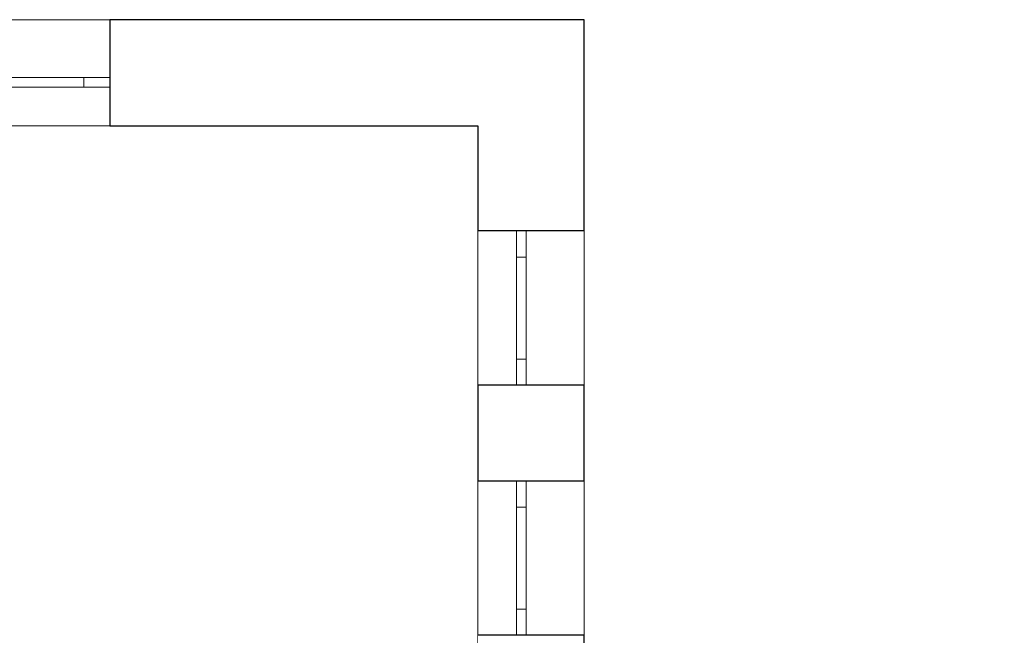
# Model space of a CAD drawing. Units: millimetres. Extents: x 4203 to 72356, y 1296 to 40232.
# Drawn here: x 19118 to 24221, y 34123 to 37316 of the extents above; entities that cross this region are included whole.
import ezdxf

# ---------------------------------------------------------------- set-up
doc = ezdxf.new("R2010")
doc.units = ezdxf.units.MM
doc.header["$MEASUREMENT"] = 0
doc.linetypes.add('Wipeout_Contour', pattern=[1000, 0, -1000])
doc.layers.add('220-A Ściany zewnętzne', color=7, linetype='Continuous')
doc.layers.add('460-K Stropy', color=7, linetype='Continuous')

# ---------------------------------------------------------------- blocks, each defined once
blk = doc.blocks.new('Strop_4', base_point=(7330.1, 19191.4))
at = {"layer": '460-K Stropy', "color": 7, "linetype": 'Continuous', "lineweight": 13, "flags": 128}
blk.add_lwpolyline([(7330.1, 19191.4), (7330.1, 3258.2), (13029.6, 3258.2), (13029.6, 5209.1), (17320.3, 5208.8), (17320.3, 9820.1), (19996.2, 9805.9), (19996.2, 5208.8), (43376.6, 5208.8), (43376.6, 16880.9), (21493.2, 16880.9), (21493.2, 36765.5), (12144.2, 36765.5), (12144.2, 19191.4)], close=True, dxfattribs=at)
blk = doc.blocks.new('Okno 25[18]')
at = {"layer": '220-A Ściany zewnętzne', "color": 7, "linetype": 'Continuous', "lineweight": 13}
for p, q in [((21493.2, 34923), (21493.2, 34123)), ((22043.2, 34923), (22043.2, 34123))]:
    blk.add_line(p, q, dxfattribs=at)
at = {"color": 254, "linetype": 'Wipeout_Contour', "lineweight": 0, "ltscale": 164272.388403}
blk.add_wipeout([(21693.2, 34923), (21693.2, 34788), (21743.2, 34788), (21743.2, 34923)], dxfattribs=at).dxf.layer = '220-A Ściany zewnętzne'
at = {"color": 254, "linetype": 'Wipeout_Contour', "lineweight": 0, "ltscale": 162020.888746}
blk.add_wipeout([(21743.2, 34123), (21743.2, 34258), (21693.2, 34258), (21693.2, 34123)], dxfattribs=at).dxf.layer = '220-A Ściany zewnętzne'
at = {"layer": '220-A Ściany zewnętzne', "color": 7, "linetype": 'Continuous', "lineweight": 25}
for p, q in [((21693.2, 34923), (21493.2, 34923)), ((21743.2, 34923), (21693.2, 34923)), ((21743.2, 34923), (21693.2, 34923)), ((22043.2, 34923), (21743.2, 34923)), ((21693.2, 34123), (21493.2, 34123)), ((21743.2, 34123), (21693.2, 34123)), ((21743.2, 34123), (21693.2, 34123)), ((22043.2, 34123), (21743.2, 34123))]:
    blk.add_line(p, q, dxfattribs=at)
at = {"color": 254, "linetype": 'Wipeout_Contour', "lineweight": 0, "ltscale": 163146.010043}
blk.add_wipeout([(21693.2, 34788), (21693.2, 34258), (21743.2, 34258), (21743.2, 34788)], dxfattribs=at).dxf.layer = '220-A Ściany zewnętzne'
at = {"layer": '220-A Ściany zewnętzne', "color": 7, "linetype": 'Continuous', "lineweight": 15}
for p, q in [((21693.2, 34923), (21693.2, 34788)), ((21743.2, 34788), (21743.2, 34923)), ((21693.2, 34788), (21743.2, 34788)), ((21743.2, 34258), (21693.2, 34258)), ((21693.2, 34258), (21693.2, 34123)), ((21743.2, 34123), (21743.2, 34258))]:
    blk.add_line(p, q, dxfattribs=at)
at = {"layer": '220-A Ściany zewnętzne', "color": 7, "linetype": 'Continuous', "lineweight": 13}
for p, q in [((21693.2, 34788), (21693.2, 34258)), ((21743.2, 34258), (21743.2, 34788))]:
    blk.add_line(p, q, dxfattribs=at)
blk = doc.blocks.new('Okno 25[19]')
at = {"layer": '220-A Ściany zewnętzne', "color": 7, "linetype": 'Continuous', "lineweight": 13}
for p, q in [((21493.2, 36219.7), (21493.2, 35419.7)), ((22043.2, 36219.7), (22043.2, 35419.7))]:
    blk.add_line(p, q, dxfattribs=at)
at = {"color": 254, "linetype": 'Wipeout_Contour', "lineweight": 0, "ltscale": 168696.898426}
blk.add_wipeout([(21693.2, 36219.7), (21693.2, 36084.7), (21743.2, 36084.7), (21743.2, 36219.7)], dxfattribs=at).dxf.layer = '220-A Ściany zewnętzne'
at = {"color": 254, "linetype": 'Wipeout_Contour', "lineweight": 0, "ltscale": 166422.355001}
blk.add_wipeout([(21743.2, 35419.7), (21743.2, 35554.7), (21693.2, 35554.7), (21693.2, 35419.7)], dxfattribs=at).dxf.layer = '220-A Ściany zewnętzne'
at = {"layer": '220-A Ściany zewnętzne', "color": 7, "linetype": 'Continuous', "lineweight": 25}
for p, q in [((21693.2, 36219.7), (21493.2, 36219.7)), ((21743.2, 36219.7), (21693.2, 36219.7)), ((21743.2, 36219.7), (21693.2, 36219.7)), ((22043.2, 36219.7), (21743.2, 36219.7)), ((21693.2, 35419.7), (21493.2, 35419.7)), ((21743.2, 35419.7), (21693.2, 35419.7)), ((21743.2, 35419.7), (21693.2, 35419.7)), ((22043.2, 35419.7), (21743.2, 35419.7))]:
    blk.add_line(p, q, dxfattribs=at)
at = {"color": 254, "linetype": 'Wipeout_Contour', "lineweight": 0, "ltscale": 167559.046398}
blk.add_wipeout([(21693.2, 36084.7), (21693.2, 35554.7), (21743.2, 35554.7), (21743.2, 36084.7)], dxfattribs=at).dxf.layer = '220-A Ściany zewnętzne'
at = {"layer": '220-A Ściany zewnętzne', "color": 7, "linetype": 'Continuous', "lineweight": 15}
for p, q in [((21693.2, 36219.7), (21693.2, 36084.7)), ((21743.2, 36084.7), (21743.2, 36219.7)), ((21693.2, 36084.7), (21743.2, 36084.7)), ((21743.2, 35554.7), (21693.2, 35554.7)), ((21693.2, 35554.7), (21693.2, 35419.7)), ((21743.2, 35419.7), (21743.2, 35554.7))]:
    blk.add_line(p, q, dxfattribs=at)
at = {"layer": '220-A Ściany zewnętzne', "color": 7, "linetype": 'Continuous', "lineweight": 13}
for p, q in [((21693.2, 36084.7), (21693.2, 35554.7)), ((21743.2, 35554.7), (21743.2, 36084.7))]:
    blk.add_line(p, q, dxfattribs=at)
blk = doc.blocks.new('Ściana_4', base_point=(22043.2, 17430.9))
at = {"color": 254, "linetype": 'Wipeout_Contour', "lineweight": 0, "ltscale": 128990.548145}
blk.add_wipeout([(21493.2, 36765.5), (22043.2, 37315.5), (21493.2, 37315.5)], dxfattribs=at).dxf.layer = '220-A Ściany zewnętzne'
at = {"color": 254, "linetype": 'Wipeout_Contour', "lineweight": 0, "ltscale": 165454.584538}
blk.add_wipeout([(21493.2, 34923), (22043.2, 34923), (22043.2, 35419.7), (21493.2, 35419.7)], dxfattribs=at).dxf.layer = '220-A Ściany zewnętzne'
at = {"color": 254, "linetype": 'Wipeout_Contour', "lineweight": 0, "ltscale": 161165.826346}
blk.add_wipeout([(21493.2, 33684.9), (22043.2, 33684.9), (22043.2, 34123), (21493.2, 34123)], dxfattribs=at).dxf.layer = '220-A Ściany zewnętzne'
at = {"color": 254, "linetype": 'Wipeout_Contour', "lineweight": 0, "ltscale": 169971.352884}
blk.add_wipeout([(21493.2, 36765.5), (21493.2, 36219.7), (22043.2, 36219.7), (22043.2, 36765.5)], dxfattribs=at).dxf.layer = '220-A Ściany zewnętzne'
at = {"color": 254, "linetype": 'Wipeout_Contour', "lineweight": 0, "ltscale": 163256.470704}
blk.add_wipeout([(22043.2, 34123), (22043.2, 34923), (21493.2, 34923), (21493.2, 34123)], dxfattribs=at).dxf.layer = '220-A Ściany zewnętzne'
at = {"layer": '220-A Ściany zewnętzne', "color": 7, "linetype": 'Continuous', "lineweight": 25}
for p, q in [((21693.2, 34923), (21493.2, 34923)), ((21743.2, 34923), (21693.2, 34923)), ((22043.2, 34923), (21743.2, 34923)), ((21693.2, 34123), (21493.2, 34123)), ((21743.2, 34123), (21693.2, 34123)), ((22043.2, 34123), (21743.2, 34123))]:
    blk.add_line(p, q, dxfattribs=at)
at = {"layer": '220-A Ściany zewnętzne', "color": 7, "linetype": 'Continuous', "lineweight": 25, "flags": 128}
blk.add_lwpolyline([(22043.2, 33684.9), (22043.2, 34123)], dxfattribs=at)
at = {"color": 254, "linetype": 'Wipeout_Contour', "lineweight": 0, "ltscale": 128793.676752}
blk.add_wipeout([(21493.2, 36765.5), (22043.2, 36765.5), (22043.2, 37315.5)], dxfattribs=at).dxf.layer = '220-A Ściany zewnętzne'
at = {"color": 254, "linetype": 'Wipeout_Contour', "lineweight": 0, "ltscale": 167666.589358}
blk.add_wipeout([(22043.2, 35419.7), (22043.2, 36219.7), (21493.2, 36219.7), (21493.2, 35419.7)], dxfattribs=at).dxf.layer = '220-A Ściany zewnętzne'
at = {"layer": '220-A Ściany zewnętzne', "color": 7, "linetype": 'Continuous', "lineweight": 25}
for p, q in [((21693.2, 36219.7), (21493.2, 36219.7)), ((21743.2, 36219.7), (21693.2, 36219.7)), ((22043.2, 36219.7), (21743.2, 36219.7)), ((21693.2, 35419.7), (21493.2, 35419.7)), ((21743.2, 35419.7), (21693.2, 35419.7)), ((22043.2, 35419.7), (21743.2, 35419.7))]:
    blk.add_line(p, q, dxfattribs=at)
at = {"layer": '220-A Ściany zewnętzne', "color": 7, "linetype": 'Continuous', "lineweight": 25, "flags": 128}
for points in [[(22043.2, 37315.5), (21493.2, 37315.5)], [(22043.2, 36219.7), (22043.2, 37315.5)], [(21493.2, 36765.5), (21493.2, 36219.7)], [(21493.2, 35419.7), (21493.2, 34923)], [(22043.2, 34923), (22043.2, 35419.7)]]:
    blk.add_lwpolyline(points, dxfattribs=at)
at = {"layer": '220-A Ściany zewnętzne', "color": 7, "linetype": 'Continuous', "lineweight": 13}
for name in ['Okno 25[19]', 'Okno 25[18]']:
    blk.add_blockref(name, (0, 0), dxfattribs=at)
blk = doc.blocks.new('Okno 25[21]')
at = {"layer": '220-A Ściany zewnętzne', "color": 7, "linetype": 'Continuous', "lineweight": 13}
for p, q in [((19586.3, 37315.5), (18086.3, 37315.5)), ((19586.3, 36765.5), (18086.3, 36765.5))]:
    blk.add_line(p, q, dxfattribs=at)
at = {"color": 254, "linetype": 'Wipeout_Contour', "lineweight": 0, "ltscale": 164820.560887}
blk.add_wipeout([(18086.3, 37015.5), (18086.3, 36965.5), (18221.3, 36965.5), (18221.3, 37015.5)], dxfattribs=at).dxf.layer = '220-A Ściany zewnętzne'
at = {"color": 254, "linetype": 'Wipeout_Contour', "lineweight": 0, "ltscale": 167297.89563}
blk.add_wipeout([(19586.3, 36965.5), (19586.3, 37015.5), (19451.3, 37015.5), (19451.3, 36965.5)], dxfattribs=at).dxf.layer = '220-A Ściany zewnętzne'
at = {"layer": '220-A Ściany zewnętzne', "color": 7, "linetype": 'Continuous', "lineweight": 25}
for p, q in [((18086.3, 37315.5), (18086.3, 37015.5)), ((19586.3, 37315.5), (19586.3, 37015.5)), ((18086.3, 37015.5), (18086.3, 36965.5)), ((18086.3, 37015.5), (18086.3, 36965.5)), ((19586.3, 37015.5), (19586.3, 36965.5)), ((19586.3, 37015.5), (19586.3, 36965.5)), ((18086.3, 36965.5), (18086.3, 36765.5)), ((19586.3, 36965.5), (19586.3, 36765.5))]:
    blk.add_line(p, q, dxfattribs=at)
at = {"color": 254, "linetype": 'Wipeout_Contour', "lineweight": 0, "ltscale": 166055.692413}
blk.add_wipeout([(19451.3, 36965.5), (19451.3, 37015.5), (18221.3, 37015.5), (18221.3, 36965.5)], dxfattribs=at).dxf.layer = '220-A Ściany zewnętzne'
at = {"layer": '220-A Ściany zewnętzne', "color": 7, "linetype": 'Continuous', "lineweight": 15}
for p, q in [((18086.3, 37015.5), (18221.3, 37015.5)), ((18221.3, 37015.5), (18221.3, 36965.5)), ((19451.3, 36965.5), (19451.3, 37015.5)), ((19451.3, 37015.5), (19586.3, 37015.5)), ((18221.3, 36965.5), (18086.3, 36965.5)), ((19586.3, 36965.5), (19451.3, 36965.5))]:
    blk.add_line(p, q, dxfattribs=at)
at = {"layer": '220-A Ściany zewnętzne', "color": 7, "linetype": 'Continuous', "lineweight": 13}
for p, q in [((18221.3, 37015.5), (19451.3, 37015.5)), ((19451.3, 36965.5), (18221.3, 36965.5))]:
    blk.add_line(p, q, dxfattribs=at)
blk = doc.blocks.new('Ściana_5', base_point=(22043.2, 37315.5))
at = {"color": 254, "linetype": 'Wipeout_Contour', "lineweight": 0, "ltscale": 169450.626294}
blk.add_wipeout([(21493.2, 37315.5), (19586.3, 37315.5), (19586.3, 36765.5), (21493.2, 36765.5)], dxfattribs=at).dxf.layer = '220-A Ściany zewnętzne'
at = {"color": 254, "linetype": 'Wipeout_Contour', "lineweight": 0, "ltscale": 166241.713707}
blk.add_wipeout([(18086.3, 37315.5), (18086.3, 36765.5), (19586.3, 36765.5), (19586.3, 37315.5)], dxfattribs=at).dxf.layer = '220-A Ściany zewnętzne'
at = {"layer": '220-A Ściany zewnętzne', "color": 7, "linetype": 'Continuous', "lineweight": 25}
for p, q in [((19586.3, 37315.5), (19586.3, 37015.5)), ((19586.3, 37015.5), (19586.3, 36965.5)), ((19586.3, 36965.5), (19586.3, 36765.5))]:
    blk.add_line(p, q, dxfattribs=at)
at = {"layer": '220-A Ściany zewnętzne', "color": 7, "linetype": 'Continuous', "lineweight": 25, "flags": 128}
for points in [[(21493.2, 37315.5), (19586.3, 37315.5)], [(19586.3, 36765.5), (21493.2, 36765.5)]]:
    blk.add_lwpolyline(points, dxfattribs=at)
at = {"layer": '220-A Ściany zewnętzne', "color": 7, "linetype": 'Continuous', "lineweight": 13}
blk.add_blockref('Okno 25[21]', (0, 0), dxfattribs=at)

msp = doc.modelspace()

# ---------------------------------------------------------------- block references
at = {"layer": '460-K Stropy', "color": 7, "linetype": 'Continuous', "lineweight": 13}
msp.add_blockref('Strop_4', (7330.1, 19191.4), dxfattribs=at)

# ---------------------------------------------------------------- next in the draw order: block references
at = {"layer": '220-A Ściany zewnętzne', "color": 7, "lineweight": 25}
msp.add_blockref('Ściana_4', (22043.2, 17430.9), dxfattribs=at)

# ---------------------------------------------------------------- next in the draw order: block references
msp.add_blockref('Ściana_5', (22043.2, 37315.5), dxfattribs=at)

doc.saveas('drawing.dxf')
